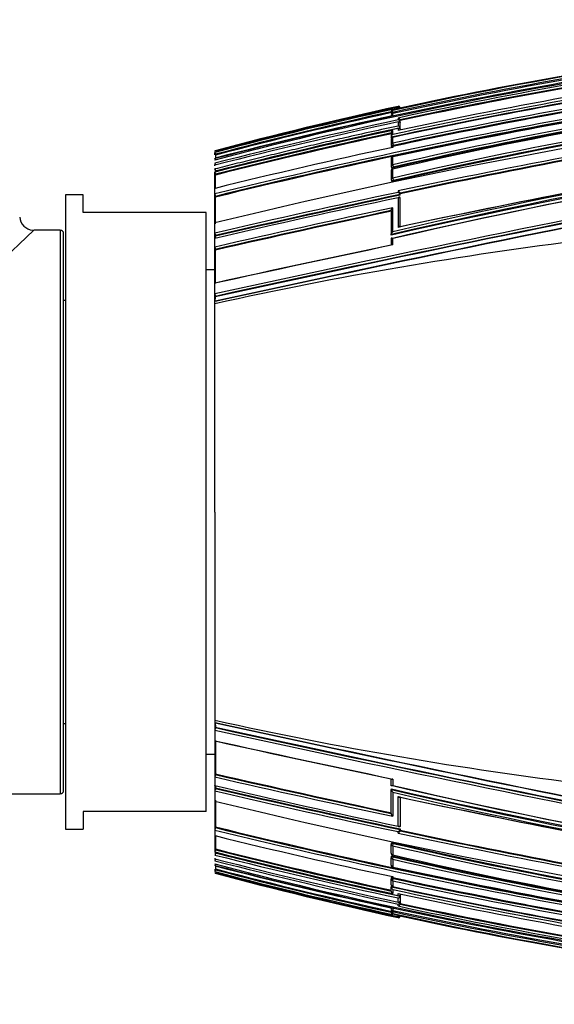
# Model space of a CAD drawing. Units: millimetres. Extents: x 0 to 1289, y 0 to 2564.
# Drawn here: x 1186 to 1217, y 1321 to 1377 of the extents above; entities that cross this region are included whole.
import ezdxf

# ---------------------------------------------------------------- set-up
doc = ezdxf.new("R2010")
doc.units = ezdxf.units.MM
doc.layers.add('DV3_Défaut', color=7, linetype='Continuous')
doc.layers.add('Défaut', color=7, linetype='Continuous')

# ---------------------------------------------------------------- blocks, each defined once
blk = doc.blocks.new('SE2')
at = {"layer": 'DV3_Défaut', "color": 7, "linetype": 'Continuous'}
for p, q in [((1207.721, 1371.783), (1207.416, 1371.716)), ((1207.416, 1371.716), (1207.416, 1371.727)), ((1207.721, 1371.905), (1207.721, 1371.876)), ((1207.721, 1371.849), (1207.721, 1371.783)), ((1207.818, 1371.804), (1207.721, 1371.783)), ((1207.721, 1371.783), (1207.721, 1371.783)), ((1207.844, 1371.809), (1207.84, 1371.83)), ((1207.84, 1371.83), (1207.84, 1371.83)), ((1207.84, 1371.809), (1207.84, 1371.83)), ((1207.338, 1371.618), (1207.338, 1371.614)), ((1207.338, 1371.611), (1207.338, 1371.607)), ((1207.339, 1371.393), (1207.339, 1371.354)), ((1207.34, 1371.55), (1207.34, 1371.451)), ((1207.416, 1371.563), (1207.416, 1371.668)), ((1207.416, 1371.668), (1207.416, 1371.668)), ((1207.416, 1371.563), (1207.431, 1371.496)), ((1207.416, 1371.37), (1207.416, 1371.492)), ((1207.721, 1371.243), (1207.721, 1371.134)), ((1207.72, 1371.018), (1207.72, 1370.788)), ((1207.72, 1370.649), (1207.72, 1370.536)), ((1207.838, 1370.683), (1207.839, 1370.974)), ((1207.848, 1370.637), (1207.838, 1370.683)), ((1207.838, 1370.683), (1207.838, 1370.683)), ((1207.848, 1370.566), (1207.838, 1370.612)), ((1207.838, 1370.612), (1207.838, 1370.612)), ((1207.838, 1370.561), (1207.838, 1370.612)), ((1207.839, 1371.144), (1207.839, 1371.143)), ((1207.839, 1371.033), (1207.839, 1371.144)), ((1207.849, 1371.096), (1207.839, 1371.143)), ((1207.849, 1370.986), (1207.839, 1371.033)), ((1207.839, 1371.033), (1207.839, 1371.033)), ((1207.849, 1370.928), (1207.839, 1370.974)), ((1207.839, 1370.974), (1207.839, 1370.974)), ((1207.848, 1370.637), (1207.849, 1370.928)), ((1207.849, 1370.986), (1207.849, 1371.096)), ((1207.338, 1370.394), (1207.338, 1370.156)), ((1207.348, 1370.111), (1207.338, 1370.156)), ((1207.338, 1370.156), (1207.338, 1370.156)), ((1207.415, 1370.151), (1207.417, 1370.143)), ((1207.417, 1370.306), (1207.417, 1370.542)), ((1207.417, 1369.816), (1207.417, 1370.143)), ((1207.338, 1370.036), (1207.338, 1369.71)), ((1207.338, 1369.706), (1207.347, 1369.662)), ((1207.417, 1369.816), (1207.445, 1369.685)), ((1207.417, 1369.577), (1207.417, 1369.628)), ((1207.454, 1369.642), (1207.445, 1369.685)), ((1197.318, 1369.356), (1197.318, 1369.375)), ((1197.318, 1369.278), (1197.318, 1369.288)), ((1197.318, 1369.154), (1197.318, 1369.278)), ((1197.318, 1368.941), (1197.318, 1368.962)), ((1197.357, 1369.134), (1197.344, 1369.182)), ((1207.337, 1368.93), (1207.336, 1368.488)), ((1207.414, 1369.044), (1207.417, 1369.031)), ((1207.417, 1368.585), (1207.417, 1369.031)), ((1197.318, 1368.854), (1197.318, 1368.876)), ((1197.318, 1368.569), (1197.318, 1368.596)), ((1197.318, 1368.531), (1197.318, 1368.569)), ((1207.337, 1368.481), (1207.346, 1368.44)), ((1207.417, 1368.585), (1207.446, 1368.45)), ((1207.455, 1368.409), (1207.446, 1368.45)), ((1197.318, 1368.318), (1197.318, 1368.35)), ((1197.318, 1368.144), (1197.318, 1368.178)), ((1197.318, 1367.295), (1197.318, 1368.144)), ((1197.353, 1368.007), (1197.342, 1368.052)), ((1207.336, 1368.247), (1207.335, 1367.734)), ((1207.414, 1368.359), (1207.417, 1368.343)), ((1207.417, 1367.827), (1207.417, 1368.343)), ((1207.417, 1367.827), (1207.446, 1367.69)), ((1197.318, 1367.25), (1197.318, 1367.295)), ((1197.318, 1366.93), (1197.318, 1367.25)), ((1207.336, 1367.727), (1207.345, 1367.687)), ((1207.455, 1367.651), (1207.446, 1367.69)), ((1188.818, 1366.876), (1188.818, 1330.876)), ((1189.818, 1366.876), (1188.818, 1366.876)), ((1189.818, 1365.876), (1189.818, 1366.876)), ((1197.318, 1366.882), (1197.318, 1366.93)), ((1197.318, 1365.351), (1197.318, 1366.882)), ((1197.35, 1366.753), (1197.339, 1366.796)), ((1207.72, 1367.104), (1207.72, 1367.02)), ((1207.832, 1365.066), (1207.834, 1366.728)), ((1207.842, 1366.947), (1207.834, 1366.985)), ((1207.834, 1366.985), (1207.834, 1366.985)), ((1207.834, 1366.9), (1207.834, 1366.985)), ((1207.842, 1366.863), (1207.834, 1366.9)), ((1207.834, 1366.9), (1207.834, 1366.9)), ((1207.842, 1366.691), (1207.834, 1366.728)), ((1207.834, 1366.728), (1207.834, 1366.728)), ((1207.84, 1365.062), (1207.842, 1366.691)), ((1207.842, 1366.863), (1207.842, 1366.947)), ((1196.818, 1365.876), (1189.818, 1365.876)), ((1196.818, 1331.876), (1196.818, 1365.876)), ((1207.334, 1365.983), (1207.332, 1364.625)), ((1197.318, 1365.29), (1197.318, 1365.351)), ((1197.318, 1364.709), (1197.318, 1365.29)), ((1187.018, 1364.876), (1170.218, 1348.876)), ((1188.518, 1364.876), (1187.018, 1364.876)), ((1188.518, 1364.876), (1188.518, 1332.876)), ((1188.718, 1333.076), (1188.718, 1364.676)), ((1197.318, 1364.644), (1197.318, 1364.709)), ((1197.318, 1364.476), (1197.318, 1364.644)), ((1197.318, 1364.41), (1197.318, 1364.476)), ((1197.345, 1364.531), (1197.336, 1364.568)), ((1197.345, 1364.416), (1197.345, 1364.531)), ((1207.339, 1364.592), (1207.332, 1364.625)), ((1207.332, 1364.625), (1207.332, 1364.625)), ((1197.318, 1363.92), (1197.318, 1364.41)), ((1197.318, 1363.851), (1197.318, 1363.92)), ((1207.332, 1364.393), (1207.332, 1364.031)), ((1207.418, 1364.035), (1207.418, 1364.399)), ((1197.318, 1361.938), (1197.318, 1363.851)), ((1197.343, 1363.743), (1197.335, 1363.779)), ((1197.318, 1362.626), (1196.818, 1362.626)), ((1197.318, 1361.859), (1197.318, 1361.938)), ((1197.318, 1361.257), (1197.318, 1361.859)), ((1197.318, 1361.176), (1197.318, 1361.257)), ((1197.318, 1360.905), (1197.318, 1361.176)), ((1197.338, 1361.087), (1197.331, 1361.116)), ((1188.818, 1360.876), (1188.718, 1360.876)), ((1197.318, 1360.822), (1197.318, 1360.905)), ((1197.318, 1360.695), (1197.318, 1360.822)), ((1197.318, 1348.876), (1197.318, 1360.695)), ((1197.337, 1360.826), (1197.338, 1361.087)), ((1197.318, 1348.876), (1197.318, 1337.057)), ((1188.718, 1336.876), (1188.818, 1336.876)), ((1197.318, 1337.057), (1197.318, 1336.93)), ((1197.318, 1336.93), (1197.318, 1336.847)), ((1197.318, 1336.847), (1197.318, 1336.576)), ((1197.318, 1336.576), (1197.318, 1336.495)), ((1197.338, 1336.665), (1197.331, 1336.636)), ((1197.337, 1336.926), (1197.338, 1336.665)), ((1197.318, 1336.495), (1197.318, 1335.893)), ((1197.318, 1335.893), (1197.318, 1335.814)), ((1197.318, 1335.814), (1197.318, 1333.901)), ((1196.818, 1335.126), (1197.318, 1335.126)), ((1197.318, 1333.901), (1197.318, 1333.832)), ((1197.318, 1333.832), (1197.318, 1333.342)), ((1197.343, 1334.009), (1197.335, 1333.973)), ((1207.332, 1333.36), (1207.332, 1333.721)), ((1207.418, 1333.717), (1207.418, 1333.353)), ((1197.318, 1333.342), (1197.318, 1333.276)), ((1197.318, 1333.276), (1197.318, 1333.108)), ((1197.345, 1333.221), (1197.336, 1333.184)), ((1197.345, 1333.336), (1197.345, 1333.221)), ((1207.339, 1333.16), (1207.332, 1333.128)), ((1170.218, 1332.876), (1188.518, 1332.876)), ((1197.318, 1333.108), (1197.318, 1333.043)), ((1197.318, 1333.043), (1197.318, 1332.462)), ((1207.332, 1333.128), (1207.332, 1333.127)), ((1207.334, 1331.769), (1207.332, 1333.127)), ((1207.832, 1332.686), (1207.834, 1331.024)), ((1207.84, 1332.685), (1207.842, 1331.061)), ((1197.318, 1332.462), (1197.318, 1332.402)), ((1197.318, 1332.402), (1197.318, 1330.87)), ((1189.818, 1331.876), (1189.818, 1330.876)), ((1196.818, 1331.876), (1189.818, 1331.876)), ((1197.35, 1330.999), (1197.339, 1330.956)), ((1207.842, 1331.061), (1207.834, 1331.024)), ((1207.834, 1331.024), (1207.834, 1331.024)), ((1188.818, 1330.876), (1189.818, 1330.876)), ((1197.318, 1330.87), (1197.318, 1330.822)), ((1197.318, 1330.822), (1197.318, 1330.502)), ((1197.318, 1330.502), (1197.318, 1330.457)), ((1197.318, 1330.457), (1197.318, 1329.608)), ((1207.72, 1330.648), (1207.72, 1330.732)), ((1207.842, 1330.889), (1207.834, 1330.852)), ((1207.834, 1330.852), (1207.834, 1330.852)), ((1207.834, 1330.852), (1207.834, 1330.767)), ((1207.842, 1330.805), (1207.834, 1330.768)), ((1207.834, 1330.767), (1207.834, 1330.768)), ((1207.842, 1330.889), (1207.842, 1330.805)), ((1207.336, 1329.505), (1207.335, 1330.004)), ((1207.345, 1330.065), (1207.336, 1330.025)), ((1207.417, 1329.925), (1207.446, 1330.062)), ((1207.417, 1329.925), (1207.417, 1329.409)), ((1207.455, 1330.101), (1207.446, 1330.062)), ((1197.318, 1329.608), (1197.318, 1329.574)), ((1197.353, 1329.746), (1197.342, 1329.7)), ((1207.337, 1328.822), (1207.336, 1329.251)), ((1207.346, 1329.312), (1207.337, 1329.271)), ((1207.414, 1329.393), (1207.417, 1329.409)), ((1207.417, 1329.167), (1207.446, 1329.302)), ((1207.455, 1329.343), (1207.446, 1329.302)), ((1197.318, 1329.221), (1197.318, 1329.183)), ((1197.318, 1329.183), (1197.318, 1329.156)), ((1197.318, 1328.898), (1197.318, 1328.876)), ((1197.318, 1328.811), (1197.318, 1328.79)), ((1207.414, 1328.708), (1207.417, 1328.721)), ((1207.417, 1329.167), (1207.417, 1328.721)), ((1197.318, 1328.599), (1197.318, 1328.474)), ((1197.318, 1328.474), (1197.318, 1328.464)), ((1197.318, 1328.377), (1197.318, 1328.376)), ((1197.357, 1328.618), (1197.344, 1328.57)), ((1207.417, 1328.175), (1207.417, 1328.124)), ((1207.347, 1328.09), (1207.338, 1328.046)), ((1207.338, 1327.717), (1207.338, 1328.028)), ((1207.348, 1327.641), (1207.338, 1327.596)), ((1207.338, 1327.596), (1207.338, 1327.596)), ((1207.338, 1327.359), (1207.338, 1327.596)), ((1207.415, 1327.601), (1207.417, 1327.609)), ((1207.417, 1327.936), (1207.445, 1328.067)), ((1207.417, 1327.936), (1207.417, 1327.609)), ((1207.454, 1328.111), (1207.445, 1328.067)), ((1207.417, 1327.446), (1207.417, 1327.21)), ((1207.72, 1327.103), (1207.72, 1327.216)), ((1207.838, 1327.191), (1207.838, 1327.14)), ((1207.848, 1327.186), (1207.838, 1327.14)), ((1207.838, 1327.14), (1207.838, 1327.14)), ((1207.848, 1327.115), (1207.838, 1327.069)), ((1207.838, 1327.069), (1207.838, 1327.069)), ((1207.838, 1327.069), (1207.839, 1326.778)), ((1207.848, 1327.115), (1207.849, 1326.825)), ((1207.72, 1326.734), (1207.72, 1326.964)), ((1207.721, 1326.509), (1207.721, 1326.618)), ((1207.849, 1326.825), (1207.839, 1326.778)), ((1207.839, 1326.778), (1207.839, 1326.778)), ((1207.849, 1326.766), (1207.839, 1326.719)), ((1207.839, 1326.719), (1207.839, 1326.719)), ((1207.839, 1326.719), (1207.839, 1326.608)), ((1207.849, 1326.656), (1207.839, 1326.609)), ((1207.839, 1326.608), (1207.839, 1326.609)), ((1207.849, 1326.766), (1207.849, 1326.656)), ((1207.338, 1326.144), (1207.338, 1326.133)), ((1207.339, 1326.359), (1207.339, 1326.399)), ((1207.34, 1326.202), (1207.34, 1326.293)), ((1207.416, 1326.382), (1207.416, 1326.26)), ((1207.416, 1326.189), (1207.431, 1326.256)), ((1207.416, 1326.189), (1207.416, 1326.084)), ((1207.416, 1326.084), (1207.416, 1326.084)), ((1207.416, 1326.036), (1207.416, 1326.025)), ((1207.721, 1325.969), (1207.416, 1326.036)), ((1207.721, 1325.903), (1207.721, 1325.969)), ((1207.721, 1325.969), (1207.721, 1325.969)), ((1207.818, 1325.948), (1207.721, 1325.969)), ((1207.844, 1325.943), (1207.84, 1325.922)), ((1207.84, 1325.943), (1207.84, 1325.922)), ((1207.84, 1325.922), (1207.84, 1325.922)), ((1207.721, 1325.847), (1207.721, 1325.876))]:
    blk.add_line(p, q, dxfattribs=at)
for centre, radius, start, end in [((1254.391, 1160.303), 216.521, 88.73491, 102.52997), ((1256.658, 1145.29), 231.304, 91.84308, 104.86496), ((1260.1, 1140.964), 233.638, 90.22819, 103.0316), ((1260.607, 1139.077), 235.355, 90.3499, 103.06153), ((1261.956, 1133.88), 240.221, 90.66483, 103.12269), ((1263.779, 1111.346), 265.023, 97.71093, 102.2788), ((1260.158, 1140.699), 233.772, 90.24261, 103.03137), ((1263.881, 1110.811), 265.437, 97.69683, 102.29934), ((1258.364, 1138.032), 239.024, 99.79035, 102.30703), ((1258.97, 1135.019), 242.027, 99.81313, 102.29863), ((1264.64, 1107.007), 269.286, 97.77308, 102.26895), ((1262.01, 1133.65), 240.316, 90.67745, 103.12336), ((1262.324, 1130.884), 243.042, 92.44836, 103.04771), ((1260.53, 1137.36), 237.067, 94.48174, 102.93732), ((1256.783, 1145.874), 231.175, 99.70358, 102.22834), ((1261.66, 1121.374), 255.791, 99.8913, 104.5685), ((1261.373, 1123.036), 253.939, 99.87592, 102.19738), ((1261.456, 1122.633), 254.229, 99.87966, 102.17504), ((1261.433, 1122.747), 254.064, 99.87901, 102.17545), ((1279.211, 1029.75), 345.389, 96.73266, 103.7156), ((1266.288, 1098.413), 278.354, 100.00723, 102.14608), ((1254.738, 1155.908), 221.054, 102.28028, 105.05531), ((1256.061, 1149.604), 227.468, 102.26971, 104.96591), ((1256.857, 1145.798), 231.329, 102.26342, 104.91428), ((1258.125, 1139.728), 237.477, 102.3293, 104.83589), ((1207.452, 1371.619), 0.114, 108.2736, 180.1522), ((1207.453, 1371.607), 0.115, 108.5447, 190.4534), ((1271.045, 1074.607), 301.988, 100.17068, 102.16329), ((1271.182, 1073.922), 302.553, 100.17338, 102.16139), ((1207.744, 1371.81), 0.0977, 12.1113, 103.8806), ((1207.736, 1371.771), 0.107, 12.5427, 98.0417), ((1207.749, 1371.761), 0.0924, 29.3253, 107.9748), ((1263.324, 1114.554), 262.831, 102.28131, 104.54447), ((1280.057, 1029.292), 347.628, 100.33027, 103.76905), ((1280.081, 1029.119), 347.666, 100.31401, 103.76806), ((1258.305, 1138.861), 238.252, 102.35185, 104.82509), ((1258.282, 1138.965), 238.096, 102.35172, 104.82607), ((1278.603, 1059.377), 313.458, 95.3595, 103.14231), ((1207.437, 1371.571), 0.1, 102.3131, 179.9424), ((1207.416, 1371.413), 0.0788, 89.5107, 194.9864), ((1207.437, 1371.466), 0.1, 179.9435, 192.3297), ((1282.426, 1035.628), 337.425, 95.62915, 102.8576), ((1272.327, 1068.212), 308.326, 100.20141, 102.15311), ((1278.64, 1059.287), 313.693, 95.38172, 103.1232), ((1282.52, 1039.76), 333.213, 95.73575, 103.02575), ((1207.711, 1371.111), 0.132, 14.3721, 85.64), ((1271.121, 1074.23), 302.194, 100.17218, 101.14959), ((1266.645, 1098.244), 279.179, 102.18469, 104.3783), ((1267.853, 1092.341), 285.091, 102.17646, 104.3243), ((1271.622, 1073.832), 303.617, 102.14983, 104.16581), ((1270.461, 1079.531), 297.81, 102.13848, 104.21262), ((1280.364, 1027.82), 348.951, 100.32154, 103.76243), ((1277.081, 1044.574), 331.852, 100.30444, 102.11795), ((1207.699, 1370.645), 0.144, 15.2473, 81.6333), ((1207.708, 1370.999), 0.135, 14.5978, 84.5581), ((1266.865, 1097.178), 280.144, 102.16341, 102.17188), ((1272.275, 1070.736), 306.741, 102.20698, 104.14428), ((1272.45, 1069.872), 307.494, 102.22484, 104.13805), ((1272.346, 1070.351), 306.957, 102.22488, 104.14114), ((1207.436, 1370.053), 0.1, 102.1647, 179.9494), ((1207.488, 1370.409), 0.151, 118.4384, 185.9469), ((1207.493, 1370.171), 0.156, 119.4454, 185.3588), ((1271.121, 1074.23), 302.194, 101.70667, 102.16224), ((1282.096, 1022.444), 355.075, 102.141, 103.81325), ((1207.436, 1369.727), 0.1, 179.949, 192.1887), ((1271.912, 1070.267), 306.184, 102.15446, 102.17523), ((1281.773, 1042.995), 329.905, 98.15171, 103.02826), ((1198.699, 1369.564), 1.408, 191.3021, 195.7456), ((1198.208, 1369.069), 0.898, 188.1961, 193.5809), ((1352.22, 1368.354), 154.866, 179.71148, 179.76911), ((1207.435, 1368.946), 0.1, 102.0934, 179.9498), ((1299.413, 934.864), 441.859, 100.6284, 101.97693), ((1299.479, 934.573), 442.016, 100.64437, 101.96606), ((1299.14, 936.237), 440.28, 100.641, 101.96779), ((1198.133, 1368.779), 0.821, 187.0191, 195.5861), ((1207.435, 1368.502), 0.1, 179.9496, 192.1223), ((1198.089, 1368.431), 0.774, 185.9749, 195.3409), ((1198.076, 1368.252), 0.761, 185.5496, 195.2028), ((1207.434, 1368.261), 0.1, 102.0552, 179.9501), ((1431.356, 297.001), 1089.686, 100.743788, 102.402323), ((1429.248, 307.116), 1079.213, 100.729393, 102.409309), ((1423.377, 335.55), 1050.152, 100.703514, 102.429868), ((1207.434, 1367.748), 0.1, 179.9497, 192.0874), ((1473.365, 97.019), 1293.599, 100.923981, 102.321311), ((1318.755, 842.727), 535.922, 101.9575, 103.09664), ((1198.048, 1366.975), 0.731, 183.5438, 194.2039), ((1324.074, 816.949), 561.943, 101.94991, 103.03615), ((1460.914, 156.359), 1232.991, 100.873082, 102.343688), ((1318.909, 841.984), 536.54, 101.94784, 103.09626), ((1318.634, 843.335), 535.122, 101.94896, 103.10034), ((1348.388, 698.441), 681.276, 101.040858, 101.916045), ((1207.641, 1366.914), 0.206, 20.0538, 67.4524), ((1207.64, 1366.829), 0.207, 20.146, 67.2916), ((1322.491, 824.611), 554.109, 101.94195, 101.95344), ((1345.577, 711.957), 667.477, 101.033682, 101.909502), ((1338.147, 748.923), 630.915, 101.958665, 102.897803), ((1187.018, 1365.676), 0.8, 183.8213, 266.4996), ((1337.735, 750.777), 628.875, 101.967507, 102.900355), ((1337.172, 753.47), 626.087, 101.968207, 102.905154), ((1188.518, 1364.676), 0.2, 0, 90), ((1198.065, 1364.731), 0.747, 181.7008, 192.5941), ((1244.792, 1147.344), 218.569, 96.92929, 102.54466), ((1432.557, 294.491), 1092.983, 101.887235, 102.428798), ((1198.076, 1363.937), 0.758, 181.2666, 192.0533), ((1426.218, 324.817), 1062.015, 101.894183, 102.446045), ((1198.127, 1361.261), 0.809, 180.2275, 190.2777), ((1473.365, 2600.733), 1293.599, 257.678689, 259.076019), ((1198.127, 1336.491), 0.809, 169.7223, 179.7725), ((1460.914, 2541.394), 1232.991, 257.656312, 259.126918), ((1429.248, 2390.636), 1079.213, 257.590691, 259.270607), ((1423.377, 2362.202), 1050.152, 257.570132, 259.296486), ((1431.356, 2400.751), 1089.686, 257.597677, 259.256212), ((1432.557, 2403.261), 1092.983, 257.571202, 258.112765), ((1426.218, 2372.935), 1062.015, 257.553955, 258.105817), ((1198.076, 1333.815), 0.758, 167.9467, 178.7334), ((1338.147, 1948.829), 630.915, 257.102197, 258.041335), ((1337.735, 1946.975), 628.875, 257.099645, 258.032493), ((1337.172, 1944.282), 626.087, 257.094846, 258.031793), ((1324.074, 1880.803), 561.943, 256.96385, 258.05009), ((1198.065, 1333.021), 0.747, 167.4059, 178.2992), ((1318.909, 1855.768), 536.54, 256.90374, 258.05216), ((1318.634, 1854.417), 535.122, 256.89966, 258.05104), ((1282.426, 1662.124), 337.425, 257.1424, 264.37085), ((1281.773, 1654.757), 329.905, 256.97174, 261.84829), ((1282.52, 1657.992), 333.213, 256.97425, 264.26425), ((1188.518, 1333.076), 0.2, 270, 0), ((1318.755, 1855.025), 535.922, 256.90336, 258.0425), ((1278.603, 1638.375), 313.458, 256.85769, 264.6405), ((1278.64, 1638.465), 313.693, 256.8768, 264.61828), ((1348.388, 1999.311), 681.276, 258.083955, 258.959142), ((1345.577, 1985.795), 667.477, 258.090498, 258.966318), ((1279.211, 1668.002), 345.389, 256.2844, 263.26734), ((1198.048, 1330.777), 0.731, 165.7961, 176.4562), ((1280.081, 1668.633), 347.666, 256.23194, 259.68599), ((1280.364, 1669.932), 348.951, 256.23757, 259.67846), ((1322.491, 1873.141), 554.109, 258.04656, 258.05805), ((1280.057, 1668.46), 347.628, 256.23095, 259.66973), ((1282.096, 1675.308), 355.075, 256.18675, 257.859), ((1207.64, 1330.923), 0.207, 292.7084, 339.854), ((1207.641, 1330.838), 0.206, 292.5476, 339.9462), ((1299.413, 1762.888), 441.859, 258.02307, 259.3716), ((1299.479, 1763.179), 442.016, 258.03394, 259.35563), ((1299.14, 1761.515), 440.28, 258.03221, 259.359), ((1207.434, 1330.004), 0.1, 167.9126, 180.0503), ((1261.956, 1563.873), 240.221, 256.87731, 269.33517), ((1262.01, 1564.102), 240.316, 256.87664, 269.32255), ((1262.324, 1566.868), 243.042, 256.95229, 267.55164), ((1198.076, 1329.501), 0.761, 164.7972, 174.4504), ((1272.275, 1627.016), 306.741, 255.85572, 257.79302), ((1271.622, 1623.92), 303.617, 255.83419, 257.85017), ((1198.089, 1329.322), 0.774, 164.6591, 174.0251), ((1270.307, 1617.443), 297.144, 255.78067, 257.84084), ((1272.45, 1627.881), 307.494, 255.86195, 257.77516), ((1270.461, 1618.221), 297.81, 255.78738, 257.86152), ((1272.346, 1627.401), 306.957, 255.85886, 257.77512), ((1207.434, 1329.491), 0.1, 180.0499, 257.9448), ((1207.435, 1329.25), 0.1, 167.8777, 180.0504), ((1260.607, 1558.675), 235.355, 256.93847, 269.6501), ((1260.158, 1557.053), 233.772, 256.96863, 269.75739), ((1260.53, 1560.392), 237.067, 257.06268, 265.51826), ((1198.133, 1328.974), 0.821, 164.4139, 172.9809), ((1267.853, 1605.411), 285.091, 255.6757, 257.82354), ((1266.645, 1599.508), 279.179, 255.6217, 257.81531), ((1256.658, 1552.462), 231.304, 255.13504, 268.15692), ((1198.208, 1328.683), 0.898, 166.4191, 171.8039), ((1261.66, 1576.378), 255.791, 255.4315, 260.1087), ((1263.324, 1583.198), 262.831, 255.45553, 257.71869), ((1352.22, 1329.398), 154.866, 180.23089, 180.28852), ((1207.435, 1328.806), 0.1, 180.0502, 257.9066), ((1260.1, 1556.788), 233.638, 256.9684, 269.77181), ((1277.081, 1653.179), 331.852, 257.88205, 259.69556), ((1198.699, 1328.188), 1.408, 164.2544, 168.6979), ((1258.125, 1558.024), 237.477, 255.16411, 257.6707), ((1256.857, 1551.954), 231.329, 255.08572, 257.73658), ((1256.061, 1548.148), 227.468, 255.03409, 257.73029), ((1254.738, 1541.844), 221.054, 254.94469, 257.71972), ((1258.305, 1558.891), 238.252, 255.17491, 257.64815), ((1258.282, 1558.787), 238.096, 255.17393, 257.64828), ((1271.912, 1627.485), 306.184, 257.82477, 257.84554), ((1272.327, 1629.54), 308.326, 257.84689, 259.79859), ((1207.436, 1328.025), 0.1, 167.8113, 180.051), ((1207.436, 1327.699), 0.1, 180.0506, 257.8353), ((1207.493, 1327.582), 0.156, 174.6412, 240.5546), ((1263.881, 1586.941), 265.437, 257.70066, 262.30317), ((1271.045, 1623.145), 301.988, 257.83671, 259.82932), ((1264.64, 1590.745), 269.286, 257.73105, 262.22692), ((1271.182, 1623.83), 302.553, 257.83861, 259.82662), ((1271.121, 1623.522), 302.194, 257.83776, 258.29333), ((1207.488, 1327.343), 0.151, 174.0531, 241.5616), ((1263.779, 1586.407), 265.023, 257.7212, 262.28907), ((1266.288, 1599.339), 278.354, 257.85392, 259.99277), ((1207.699, 1327.107), 0.144, 278.3667, 344.7527), ((1271.121, 1623.522), 302.194, 258.85041, 259.82782), ((1207.708, 1326.753), 0.135, 275.4419, 345.4022), ((1207.711, 1326.641), 0.132, 274.36, 345.6279), ((1261.373, 1574.716), 253.939, 257.80262, 260.12408), ((1266.865, 1600.575), 280.144, 257.82812, 257.83659), ((1261.456, 1575.12), 254.229, 257.82496, 260.12034), ((1261.433, 1575.005), 254.064, 257.82455, 260.12099), ((1207.416, 1326.339), 0.0788, 165.0136, 270.4893), ((1207.437, 1326.286), 0.1, 167.6703, 180.0565), ((1207.437, 1326.181), 0.1, 180.0576, 257.6869), ((1207.453, 1326.145), 0.115, 169.5466, 251.4553), ((1207.452, 1326.133), 0.114, 180.1449, 251.7264), ((1258.97, 1562.733), 242.027, 257.70137, 260.18687), ((1258.364, 1559.721), 239.024, 257.69297, 260.20965), ((1254.391, 1537.449), 216.521, 257.47003, 271.26509), ((1207.736, 1325.981), 0.107, 261.9583, 347.4573), ((1207.749, 1325.991), 0.0924, 252.0252, 330.6747), ((1207.744, 1325.942), 0.0977, 256.1194, 347.8887), ((1256.783, 1551.878), 231.175, 257.77166, 260.29642)]:
    blk.add_arc(centre, radius, start, end, dxfattribs=at)
for centre, major_axis, ratio, start_param, end_param in [((1207.437, 1371.571), (0.1, -0.0001), 0.991386, 1.784896, 3.141593), ((1207.437, 1371.571), (0.1, -0.0001), 0.991386, 3.141593, 3.356114), ((1207.437, 1371.466), (0.1, -0.0001), 0.986266, 1.783515, 3.141593), ((1207.437, 1371.466), (0.0977, 0.0214), 0.166177, 3.106157, 3.141261), ((1207.436, 1370.053), (0.1, -0.0001), 0.917253, 1.766784, 3.141594), ((1207.436, 1370.053), (0.1, -0.0001), 0.917253, 3.141594, 3.337921), ((1207.436, 1369.727), (0.1, -0.0001), 0.901411, 1.763124, 3.141593), ((1207.436, 1369.727), (0.0977, 0.0211), 0.429345, 3.141591, 4.712059), ((1207.435, 1368.946), (0.1, -0.0001), 0.863376, 1.754433, 3.141593), ((1207.435, 1368.946), (0.1, -0.0001), 0.863376, 3.141593, 3.325537), ((1207.435, 1368.502), (0.1, -0.0001), 0.8419, 1.749588, 3.141593), ((1207.435, 1368.502), (0.0978, 0.021), 0.535118, 3.141593, 4.711878), ((1207.434, 1368.261), (0.1, -0.0001), 0.830261, 1.746967, 3.141593), ((1207.434, 1368.261), (0.1, -0.0001), 0.830261, 3.141593, 3.318052), ((1207.434, 1367.748), (0.1, -0.0001), 0.805489, 1.741438, 3.141593), ((1207.434, 1367.748), (0.0978, 0.0209), 0.587922, 3.141593, 4.711776), ((1231.999, 1490.73), (181.552, -38.911), 0.848447, 4.703202, 4.818628), ((1207.434, 1330.004), (0.1, 0.0001), 0.805489, 3.141593, 4.541747), ((1207.434, 1330.004), (0.0978, -0.0209), 0.587922, 1.571409, 3.141593), ((1207.434, 1329.491), (0.1, 0.0001), 0.830261, 2.965134, 3.141593), ((1207.434, 1329.491), (0.1, 0.0001), 0.830261, 3.141593, 4.536218), ((1207.435, 1329.25), (0.1, 0.0001), 0.8419, 3.141593, 4.533597), ((1207.435, 1329.25), (0.0978, -0.021), 0.535118, 1.571308, 3.141593), ((1207.435, 1328.806), (0.1, 0.0001), 0.863376, 2.957649, 3.141593), ((1207.435, 1328.806), (0.1, 0.0001), 0.863376, 3.141593, 4.528752), ((1207.436, 1328.025), (0.1, 0.0001), 0.901411, 3.141593, 4.520061), ((1207.436, 1327.699), (0.1, 0.0001), 0.917253, 2.945264, 3.141594), ((1207.436, 1327.699), (0.1, 0.0001), 0.917253, 3.141594, 4.516402), ((1207.436, 1328.025), (0.0977, -0.0211), 0.429345, 1.571127, 3.141593), ((1207.437, 1326.286), (0.1, 0.0001), 0.986266, 3.141593, 4.49967), ((1207.437, 1326.181), (0.1, 0.0001), 0.991386, 2.927071, 3.141593), ((1207.437, 1326.181), (0.1, 0.0001), 0.991386, 3.141593, 4.498289), ((1207.437, 1326.286), (0.0977, -0.0214), 0.166177, 3.141924, 3.177029)]:
    blk.add_ellipse(centre, major_axis=major_axis, ratio=ratio, start_param=start_param, end_param=end_param, dxfattribs=at)
for points in [[(1207.818, 1371.804), (1211.137, 1372.523), (1214.471, 1373.17), (1217.818, 1373.742)], [(1197.351, 1367.263), (1197.352, 1367.539), (1197.352, 1367.787), (1197.353, 1368.007)], [(1197.346, 1365.232), (1197.348, 1365.793), (1197.349, 1366.302), (1197.35, 1366.753)], [(1197.339, 1361.843), (1197.341, 1362.514), (1197.342, 1363.149), (1197.343, 1363.743)], [(1197.339, 1335.909), (1197.341, 1335.239), (1197.342, 1334.603), (1197.343, 1334.009)], [(1197.346, 1332.52), (1197.348, 1331.959), (1197.349, 1331.45), (1197.35, 1330.999)], [(1197.351, 1330.489), (1197.352, 1330.213), (1197.352, 1329.965), (1197.353, 1329.746)], [(1207.818, 1325.948), (1211.137, 1325.229), (1214.471, 1324.582), (1217.818, 1324.011)]]:
    blk.add_open_spline(points, degree=3, dxfattribs=at)
for points, knots in [([(1207.72, 1370.788), (1206.713, 1370.571), (1205.707, 1370.349), (1204.702, 1370.121), (1204.304, 1370.031), (1203.906, 1369.94), (1203.508, 1369.848), (1203.111, 1369.756), (1202.713, 1369.664), (1202.315, 1369.57), (1202.216, 1369.547), (1202.117, 1369.523), (1202.017, 1369.5), (1201.62, 1369.406), (1201.223, 1369.311), (1200.826, 1369.216), (1200.429, 1369.12), (1200.032, 1369.024), (1199.636, 1368.927), (1199.239, 1368.83), (1198.843, 1368.732), (1198.446, 1368.633), (1198.07, 1368.539), (1197.694, 1368.445), (1197.319, 1368.35), (1197.318, 1368.35), (1197.318, 1368.35), (1197.318, 1368.35)], [0, 0, 0, 0, 0.289272, 0.289272, 0.289272, 0.403916, 0.403916, 0.403916, 0.518562, 0.518562, 0.518562, 0.547223, 0.547223, 0.547223, 0.661866, 0.661866, 0.661866, 0.77651, 0.77651, 0.77651, 0.891154, 0.891154, 0.891154, 0.999994, 0.999994, 0.999994, 1, 1, 1, 1]), ([(1207.72, 1371.018), (1207.721, 1371.018), (1207.721, 1371.018), (1207.722, 1371.019), (1207.733, 1371.024), (1207.744, 1371.028), (1207.756, 1371.03), (1207.768, 1371.031), (1207.781, 1371.031), (1207.793, 1371.027), (1207.801, 1371.024), (1207.81, 1371.02), (1207.817, 1371.013), (1207.822, 1371.009), (1207.826, 1371.003), (1207.83, 1370.997), (1207.834, 1370.99), (1207.837, 1370.983), (1207.839, 1370.974)], [0, 0, 0, 0, 0.010326, 0.010326, 0.010326, 0.263199, 0.263199, 0.263199, 0.539112, 0.539112, 0.539112, 0.731952, 0.731952, 0.731952, 0.865369, 0.865369, 0.865369, 1, 1, 1, 1]), ([(1207.72, 1370.649), (1207.721, 1370.649), (1207.721, 1370.649), (1207.722, 1370.649), (1207.733, 1370.656), (1207.744, 1370.66), (1207.756, 1370.662), (1207.768, 1370.665), (1207.781, 1370.665), (1207.793, 1370.662), (1207.801, 1370.659), (1207.81, 1370.656), (1207.817, 1370.65), (1207.822, 1370.645), (1207.826, 1370.64), (1207.83, 1370.634), (1207.834, 1370.628), (1207.837, 1370.62), (1207.838, 1370.612)], [0, 0, 0, 0, 0.010291, 0.010291, 0.010291, 0.265256, 0.265256, 0.265256, 0.541714, 0.541714, 0.541714, 0.733887, 0.733887, 0.733887, 0.866331, 0.866331, 0.866331, 1, 1, 1, 1]), ([(1207.336, 1369.581), (1207.336, 1369.583), (1207.336, 1369.585), (1207.336, 1369.587), (1207.337, 1369.594), (1207.339, 1369.6), (1207.341, 1369.606), (1207.345, 1369.613), (1207.35, 1369.618), (1207.357, 1369.622), (1207.365, 1369.628), (1207.375, 1369.631), (1207.386, 1369.631), (1207.395, 1369.632), (1207.405, 1369.631), (1207.415, 1369.628), (1207.416, 1369.628), (1207.416, 1369.628), (1207.417, 1369.628)], [0, 0, 0, 0, 0.0496685, 0.0496685, 0.0496685, 0.2132559, 0.2132559, 0.2132559, 0.4374868, 0.4374868, 0.4374868, 0.7362042, 0.7362042, 0.7362042, 0.9879014, 0.9879014, 0.9879014, 1, 1, 1, 1]), ([(1207.347, 1369.662), (1207.348, 1369.659), (1207.35, 1369.656), (1207.353, 1369.653), (1207.356, 1369.649), (1207.362, 1369.645), (1207.369, 1369.643), (1207.375, 1369.64), (1207.384, 1369.638), (1207.393, 1369.637), (1207.402, 1369.636), (1207.413, 1369.636), (1207.424, 1369.637), (1207.434, 1369.638), (1207.444, 1369.639), (1207.454, 1369.642)], [0, 0, 0, 0, 0.156557, 0.156557, 0.156557, 0.371332, 0.371332, 0.371332, 0.586105, 0.586105, 0.586105, 0.800878, 0.800878, 0.800878, 1, 1, 1, 1]), ([(1207.346, 1368.44), (1207.347, 1368.436), (1207.348, 1368.433), (1207.351, 1368.429), (1207.354, 1368.424), (1207.36, 1368.42), (1207.367, 1368.416), (1207.373, 1368.412), (1207.382, 1368.409), (1207.391, 1368.407), (1207.401, 1368.406), (1207.411, 1368.405), (1207.422, 1368.405), (1207.433, 1368.405), (1207.444, 1368.407), (1207.455, 1368.409)], [0, 0, 0, 0, 0.1423497, 0.1423497, 0.1423497, 0.3571182, 0.3571182, 0.3571182, 0.5718842, 0.5718842, 0.5718842, 0.7866505, 0.7866505, 0.7866505, 1, 1, 1, 1]), ([(1207.345, 1367.687), (1207.346, 1367.683), (1207.347, 1367.679), (1207.349, 1367.676), (1207.353, 1367.67), (1207.359, 1367.665), (1207.365, 1367.66), (1207.372, 1367.656), (1207.381, 1367.653), (1207.39, 1367.65), (1207.399, 1367.648), (1207.41, 1367.647), (1207.421, 1367.647), (1207.432, 1367.647), (1207.443, 1367.648), (1207.455, 1367.651)], [0, 0, 0, 0, 0.135336, 0.135336, 0.135336, 0.350103, 0.350103, 0.350103, 0.564867, 0.564867, 0.564867, 0.779631, 0.779631, 0.779631, 1, 1, 1, 1]), ([(1207.72, 1366.715), (1207.72, 1366.615), (1207.72, 1366.514), (1207.72, 1366.411), (1207.72, 1366.273), (1207.72, 1366.133), (1207.72, 1365.991), (1207.72, 1365.92), (1207.72, 1365.848), (1207.72, 1365.776), (1207.72, 1365.631), (1207.719, 1365.484), (1207.719, 1365.335), (1207.719, 1365.236), (1207.719, 1365.137), (1207.719, 1365.036)], [0, 0, 0, 0, 0.189557, 0.189557, 0.189557, 0.445438, 0.445438, 0.445438, 0.573356, 0.573356, 0.573356, 0.830019, 0.830019, 0.830019, 1, 1, 1, 1]), ([(1207.834, 1366.728), (1207.833, 1366.734), (1207.83, 1366.74), (1207.827, 1366.744), (1207.824, 1366.748), (1207.82, 1366.751), (1207.815, 1366.753), (1207.809, 1366.755), (1207.801, 1366.756), (1207.793, 1366.755), (1207.781, 1366.753), (1207.769, 1366.748), (1207.756, 1366.741), (1207.745, 1366.735), (1207.733, 1366.726), (1207.721, 1366.716), (1207.721, 1366.715), (1207.72, 1366.715), (1207.72, 1366.715)], [0, 0, 0, 0, 0.127988, 0.127988, 0.127988, 0.254686, 0.254686, 0.254686, 0.442718, 0.442718, 0.442718, 0.722229, 0.722229, 0.722229, 0.989912, 0.989912, 0.989912, 1, 1, 1, 1]), ([(1207.334, 1365.983), (1207.332, 1365.99), (1207.332, 1365.997), (1207.333, 1366.004), (1207.334, 1366.012), (1207.336, 1366.02), (1207.338, 1366.028), (1207.342, 1366.039), (1207.347, 1366.051), (1207.353, 1366.062), (1207.361, 1366.078), (1207.372, 1366.094), (1207.383, 1366.108), (1207.393, 1366.122), (1207.404, 1366.134), (1207.416, 1366.145), (1207.417, 1366.145), (1207.417, 1366.145), (1207.417, 1366.146)], [0, 0, 0, 0, 0.127373, 0.127373, 0.127373, 0.253448, 0.253448, 0.253448, 0.441053, 0.441053, 0.441053, 0.720952, 0.720952, 0.720952, 0.989933, 0.989933, 0.989933, 1, 1, 1, 1]), ([(1207.418, 1364.787), (1207.418, 1364.919), (1207.417, 1365.048), (1207.417, 1365.177), (1207.417, 1365.251), (1207.417, 1365.324), (1207.417, 1365.397), (1207.417, 1365.536), (1207.417, 1365.673), (1207.417, 1365.808), (1207.417, 1365.922), (1207.417, 1366.035), (1207.417, 1366.146)], [0, 0, 0, 0, 0.278107, 0.278107, 0.278107, 0.438229, 0.438229, 0.438229, 0.743012, 0.743012, 0.743012, 1, 1, 1, 1]), ([(1197.337, 1365.271), (1197.335, 1365.28), (1197.333, 1365.288), (1197.331, 1365.294), (1197.329, 1365.3), (1197.327, 1365.305), (1197.326, 1365.307), (1197.324, 1365.31), (1197.323, 1365.311), (1197.321, 1365.31), (1197.32, 1365.309), (1197.319, 1365.306), (1197.319, 1365.302), (1197.319, 1365.299), (1197.318, 1365.295), (1197.318, 1365.29)], [0, 0, 0, 0, 0.211762, 0.211762, 0.211762, 0.423466, 0.423466, 0.423466, 0.636069, 0.636069, 0.636069, 0.85059, 0.85059, 0.85059, 1, 1, 1, 1]), ([(1207.832, 1365.066), (1207.831, 1365.072), (1207.829, 1365.076), (1207.826, 1365.079), (1207.823, 1365.083), (1207.819, 1365.085), (1207.814, 1365.086), (1207.808, 1365.087), (1207.801, 1365.087), (1207.793, 1365.085), (1207.781, 1365.081), (1207.769, 1365.075), (1207.756, 1365.067), (1207.745, 1365.059), (1207.732, 1365.049), (1207.721, 1365.038), (1207.72, 1365.037), (1207.72, 1365.037), (1207.719, 1365.036)], [0, 0, 0, 0, 0.126572, 0.126572, 0.126572, 0.251837, 0.251837, 0.251837, 0.438822, 0.438822, 0.438822, 0.71912, 0.71912, 0.71912, 0.989961, 0.989961, 0.989961, 1, 1, 1, 1]), ([(1207.332, 1364.625), (1207.331, 1364.63), (1207.331, 1364.637), (1207.332, 1364.644), (1207.333, 1364.651), (1207.335, 1364.659), (1207.337, 1364.666), (1207.341, 1364.678), (1207.346, 1364.689), (1207.352, 1364.7), (1207.361, 1364.717), (1207.371, 1364.733), (1207.382, 1364.747), (1207.393, 1364.761), (1207.405, 1364.774), (1207.416, 1364.786), (1207.417, 1364.786), (1207.417, 1364.787), (1207.418, 1364.787)], [0, 0, 0, 0, 0.126307, 0.126307, 0.126307, 0.251303, 0.251303, 0.251303, 0.43812, 0.43812, 0.43812, 0.718619, 0.718619, 0.718619, 0.98997, 0.98997, 0.98997, 1, 1, 1, 1]), ([(1197.336, 1364.401), (1197.334, 1364.409), (1197.332, 1364.416), (1197.33, 1364.422), (1197.328, 1364.427), (1197.327, 1364.431), (1197.325, 1364.433), (1197.324, 1364.435), (1197.322, 1364.435), (1197.321, 1364.434), (1197.32, 1364.432), (1197.319, 1364.429), (1197.319, 1364.423), (1197.319, 1364.42), (1197.318, 1364.415), (1197.318, 1364.41)], [0, 0, 0, 0, 0.211377, 0.211377, 0.211377, 0.422689, 0.422689, 0.422689, 0.635031, 0.635031, 0.635031, 0.849577, 0.849577, 0.849577, 1, 1, 1, 1]), ([(1207.418, 1364.035), (1207.417, 1364.035), (1207.417, 1364.035), (1207.416, 1364.036), (1207.406, 1364.041), (1207.397, 1364.046), (1207.387, 1364.05), (1207.376, 1364.054), (1207.366, 1364.057), (1207.357, 1364.058), (1207.35, 1364.058), (1207.343, 1364.057), (1207.339, 1364.055), (1207.336, 1364.053), (1207.333, 1364.05), (1207.332, 1364.046), (1207.33, 1364.042), (1207.33, 1364.037), (1207.332, 1364.031)], [0, 0, 0, 0, 0.011093, 0.011093, 0.011093, 0.226477, 0.226477, 0.226477, 0.49069, 0.49069, 0.49069, 0.694624, 0.694624, 0.694624, 0.846813, 0.846813, 0.846813, 1, 1, 1, 1]), ([(1207.418, 1364.399), (1207.417, 1364.4), (1207.417, 1364.4), (1207.416, 1364.4), (1207.406, 1364.406), (1207.396, 1364.411), (1207.387, 1364.414), (1207.376, 1364.418), (1207.366, 1364.421), (1207.357, 1364.421), (1207.35, 1364.421), (1207.344, 1364.42), (1207.339, 1364.417), (1207.336, 1364.415), (1207.333, 1364.412), (1207.332, 1364.408), (1207.331, 1364.404), (1207.331, 1364.398), (1207.332, 1364.393)], [0, 0, 0, 0, 0.011084, 0.011084, 0.011084, 0.22684, 0.22684, 0.22684, 0.491218, 0.491218, 0.491218, 0.695059, 0.695059, 0.695059, 0.847029, 0.847029, 0.847029, 1, 1, 1, 1]), ([(1197.332, 1361.874), (1197.331, 1361.881), (1197.329, 1361.887), (1197.328, 1361.891), (1197.326, 1361.894), (1197.325, 1361.897), (1197.324, 1361.897), (1197.323, 1361.897), (1197.322, 1361.895), (1197.321, 1361.892), (1197.32, 1361.888), (1197.319, 1361.883), (1197.319, 1361.876), (1197.319, 1361.871), (1197.318, 1361.865), (1197.318, 1361.859)], [0, 0, 0, 0, 0.210535, 0.210535, 0.210535, 0.420986, 0.420986, 0.420986, 0.632753, 0.632753, 0.632753, 0.847354, 0.847354, 0.847354, 1, 1, 1, 1]), ([(1197.331, 1360.846), (1197.33, 1360.853), (1197.328, 1360.858), (1197.327, 1360.861), (1197.326, 1360.864), (1197.324, 1360.865), (1197.323, 1360.865), (1197.322, 1360.864), (1197.321, 1360.862), (1197.32, 1360.858), (1197.32, 1360.853), (1197.319, 1360.847), (1197.319, 1360.84), (1197.319, 1360.835), (1197.318, 1360.829), (1197.318, 1360.822)], [0, 0, 0, 0, 0.210301, 0.210301, 0.210301, 0.420513, 0.420513, 0.420513, 0.632122, 0.632122, 0.632122, 0.84674, 0.84674, 0.84674, 1, 1, 1, 1]), ([(1197.331, 1336.906), (1197.33, 1336.899), (1197.328, 1336.894), (1197.327, 1336.891), (1197.326, 1336.888), (1197.324, 1336.887), (1197.323, 1336.887), (1197.322, 1336.888), (1197.321, 1336.89), (1197.32, 1336.894), (1197.32, 1336.899), (1197.319, 1336.905), (1197.319, 1336.912), (1197.319, 1336.917), (1197.318, 1336.923), (1197.318, 1336.93)], [0, 0, 0, 0, 0.210301, 0.210301, 0.210301, 0.420513, 0.420513, 0.420513, 0.632122, 0.632122, 0.632122, 0.84674, 0.84674, 0.84674, 1, 1, 1, 1]), ([(1197.332, 1335.878), (1197.331, 1335.871), (1197.329, 1335.865), (1197.328, 1335.861), (1197.326, 1335.858), (1197.325, 1335.856), (1197.324, 1335.855), (1197.323, 1335.855), (1197.322, 1335.857), (1197.321, 1335.861), (1197.32, 1335.864), (1197.319, 1335.87), (1197.319, 1335.876), (1197.319, 1335.881), (1197.318, 1335.887), (1197.318, 1335.893)], [0, 0, 0, 0, 0.210535, 0.210535, 0.210535, 0.420986, 0.420986, 0.420986, 0.632753, 0.632753, 0.632753, 0.847354, 0.847354, 0.847354, 1, 1, 1, 1]), ([(1207.418, 1333.717), (1207.417, 1333.717), (1207.417, 1333.717), (1207.416, 1333.716), (1207.406, 1333.711), (1207.397, 1333.706), (1207.387, 1333.702), (1207.376, 1333.698), (1207.366, 1333.695), (1207.357, 1333.694), (1207.35, 1333.694), (1207.343, 1333.695), (1207.339, 1333.697), (1207.336, 1333.699), (1207.333, 1333.702), (1207.332, 1333.706), (1207.33, 1333.71), (1207.33, 1333.715), (1207.332, 1333.721)], [0, 0, 0, 0, 0.011093, 0.011093, 0.011093, 0.226477, 0.226477, 0.226477, 0.49069, 0.49069, 0.49069, 0.694624, 0.694624, 0.694624, 0.846813, 0.846813, 0.846813, 1, 1, 1, 1]), ([(1197.336, 1333.351), (1197.334, 1333.343), (1197.332, 1333.336), (1197.33, 1333.33), (1197.328, 1333.325), (1197.327, 1333.321), (1197.325, 1333.319), (1197.324, 1333.317), (1197.322, 1333.317), (1197.321, 1333.318), (1197.32, 1333.32), (1197.319, 1333.324), (1197.319, 1333.329), (1197.319, 1333.332), (1197.318, 1333.337), (1197.318, 1333.342)], [0, 0, 0, 0, 0.211377, 0.211377, 0.211377, 0.422689, 0.422689, 0.422689, 0.635031, 0.635031, 0.635031, 0.849577, 0.849577, 0.849577, 1, 1, 1, 1]), ([(1207.418, 1333.353), (1207.417, 1333.352), (1207.417, 1333.352), (1207.416, 1333.352), (1207.406, 1333.346), (1207.396, 1333.341), (1207.387, 1333.338), (1207.376, 1333.334), (1207.366, 1333.331), (1207.357, 1333.331), (1207.35, 1333.331), (1207.344, 1333.332), (1207.339, 1333.335), (1207.336, 1333.337), (1207.333, 1333.34), (1207.332, 1333.344), (1207.331, 1333.348), (1207.331, 1333.354), (1207.332, 1333.36)], [0, 0, 0, 0, 0.011084, 0.011084, 0.011084, 0.22684, 0.22684, 0.22684, 0.491218, 0.491218, 0.491218, 0.695059, 0.695059, 0.695059, 0.847029, 0.847029, 0.847029, 1, 1, 1, 1]), ([(1207.332, 1333.127), (1207.331, 1333.122), (1207.331, 1333.115), (1207.332, 1333.108), (1207.333, 1333.101), (1207.335, 1333.093), (1207.337, 1333.086), (1207.341, 1333.074), (1207.346, 1333.063), (1207.352, 1333.052), (1207.361, 1333.035), (1207.371, 1333.019), (1207.382, 1333.005), (1207.393, 1332.991), (1207.405, 1332.978), (1207.416, 1332.966), (1207.417, 1332.966), (1207.417, 1332.965), (1207.418, 1332.965)], [0, 0, 0, 0, 0.126307, 0.126307, 0.126307, 0.251303, 0.251303, 0.251303, 0.43812, 0.43812, 0.43812, 0.718619, 0.718619, 0.718619, 0.98997, 0.98997, 0.98997, 1, 1, 1, 1]), ([(1207.418, 1332.965), (1207.418, 1332.834), (1207.417, 1332.704), (1207.417, 1332.575), (1207.417, 1332.501), (1207.417, 1332.428), (1207.417, 1332.355), (1207.417, 1332.216), (1207.417, 1332.079), (1207.417, 1331.944), (1207.417, 1331.83), (1207.417, 1331.718), (1207.417, 1331.606)], [0, 0, 0, 0, 0.278107, 0.278107, 0.278107, 0.438229, 0.438229, 0.438229, 0.743012, 0.743012, 0.743012, 1, 1, 1, 1]), ([(1207.72, 1331.038), (1207.72, 1331.137), (1207.72, 1331.238), (1207.72, 1331.341), (1207.72, 1331.479), (1207.72, 1331.619), (1207.72, 1331.761), (1207.72, 1331.832), (1207.72, 1331.904), (1207.72, 1331.976), (1207.72, 1332.121), (1207.719, 1332.268), (1207.719, 1332.417), (1207.719, 1332.516), (1207.719, 1332.615), (1207.719, 1332.716)], [0, 0, 0, 0, 0.189557, 0.189557, 0.189557, 0.445438, 0.445438, 0.445438, 0.573356, 0.573356, 0.573356, 0.830019, 0.830019, 0.830019, 1, 1, 1, 1]), ([(1207.832, 1332.686), (1207.831, 1332.681), (1207.829, 1332.676), (1207.826, 1332.673), (1207.823, 1332.669), (1207.819, 1332.667), (1207.814, 1332.666), (1207.808, 1332.665), (1207.801, 1332.665), (1207.793, 1332.667), (1207.781, 1332.671), (1207.769, 1332.677), (1207.756, 1332.685), (1207.745, 1332.693), (1207.732, 1332.703), (1207.721, 1332.715), (1207.72, 1332.715), (1207.72, 1332.715), (1207.719, 1332.716)], [0, 0, 0, 0, 0.126572, 0.126572, 0.126572, 0.251837, 0.251837, 0.251837, 0.438822, 0.438822, 0.438822, 0.71912, 0.71912, 0.71912, 0.989961, 0.989961, 0.989961, 1, 1, 1, 1]), ([(1197.337, 1332.481), (1197.335, 1332.472), (1197.333, 1332.464), (1197.331, 1332.458), (1197.329, 1332.452), (1197.327, 1332.448), (1197.326, 1332.445), (1197.324, 1332.442), (1197.323, 1332.441), (1197.321, 1332.442), (1197.32, 1332.443), (1197.319, 1332.446), (1197.319, 1332.45), (1197.319, 1332.453), (1197.318, 1332.458), (1197.318, 1332.462)], [0, 0, 0, 0, 0.211762, 0.211762, 0.211762, 0.423466, 0.423466, 0.423466, 0.636069, 0.636069, 0.636069, 0.85059, 0.85059, 0.85059, 1, 1, 1, 1]), ([(1207.334, 1331.769), (1207.332, 1331.763), (1207.332, 1331.755), (1207.333, 1331.748), (1207.334, 1331.74), (1207.336, 1331.732), (1207.338, 1331.725), (1207.342, 1331.713), (1207.347, 1331.701), (1207.353, 1331.69), (1207.361, 1331.674), (1207.372, 1331.658), (1207.383, 1331.644), (1207.393, 1331.631), (1207.404, 1331.618), (1207.416, 1331.607), (1207.417, 1331.607), (1207.417, 1331.607), (1207.417, 1331.606)], [0, 0, 0, 0, 0.127373, 0.127373, 0.127373, 0.253448, 0.253448, 0.253448, 0.441053, 0.441053, 0.441053, 0.720952, 0.720952, 0.720952, 0.989933, 0.989933, 0.989933, 1, 1, 1, 1]), ([(1207.834, 1331.024), (1207.833, 1331.018), (1207.83, 1331.012), (1207.827, 1331.008), (1207.824, 1331.004), (1207.82, 1331.001), (1207.815, 1330.999), (1207.809, 1330.997), (1207.801, 1330.996), (1207.793, 1330.997), (1207.781, 1330.999), (1207.769, 1331.004), (1207.756, 1331.011), (1207.745, 1331.018), (1207.733, 1331.026), (1207.721, 1331.036), (1207.721, 1331.037), (1207.72, 1331.037), (1207.72, 1331.038)], [0, 0, 0, 0, 0.127988, 0.127988, 0.127988, 0.254686, 0.254686, 0.254686, 0.442718, 0.442718, 0.442718, 0.722229, 0.722229, 0.722229, 0.989912, 0.989912, 0.989912, 1, 1, 1, 1]), ([(1207.345, 1330.065), (1207.346, 1330.069), (1207.347, 1330.073), (1207.349, 1330.076), (1207.353, 1330.082), (1207.359, 1330.087), (1207.365, 1330.092), (1207.372, 1330.096), (1207.381, 1330.099), (1207.39, 1330.102), (1207.399, 1330.104), (1207.41, 1330.105), (1207.421, 1330.105), (1207.432, 1330.105), (1207.443, 1330.104), (1207.455, 1330.101)], [0, 0, 0, 0, 0.135336, 0.135336, 0.135336, 0.350103, 0.350103, 0.350103, 0.564867, 0.564867, 0.564867, 0.779631, 0.779631, 0.779631, 1, 1, 1, 1]), ([(1207.346, 1329.312), (1207.347, 1329.316), (1207.348, 1329.319), (1207.351, 1329.323), (1207.354, 1329.328), (1207.36, 1329.333), (1207.367, 1329.336), (1207.373, 1329.34), (1207.382, 1329.343), (1207.391, 1329.345), (1207.401, 1329.346), (1207.411, 1329.347), (1207.422, 1329.347), (1207.433, 1329.347), (1207.444, 1329.345), (1207.455, 1329.343)], [0, 0, 0, 0, 0.14235, 0.14235, 0.14235, 0.357118, 0.357118, 0.357118, 0.571884, 0.571884, 0.571884, 0.78665, 0.78665, 0.78665, 1, 1, 1, 1]), ([(1207.336, 1328.172), (1207.336, 1328.169), (1207.336, 1328.167), (1207.336, 1328.165), (1207.337, 1328.158), (1207.339, 1328.152), (1207.341, 1328.147), (1207.345, 1328.139), (1207.35, 1328.134), (1207.357, 1328.13), (1207.365, 1328.124), (1207.375, 1328.122), (1207.386, 1328.121), (1207.395, 1328.12), (1207.405, 1328.121), (1207.415, 1328.124), (1207.416, 1328.124), (1207.416, 1328.124), (1207.417, 1328.124)], [0, 0, 0, 0, 0.05101, 0.05101, 0.05101, 0.214367, 0.214367, 0.214367, 0.438281, 0.438281, 0.438281, 0.736577, 0.736577, 0.736577, 0.987918, 0.987918, 0.987918, 1, 1, 1, 1]), ([(1207.347, 1328.09), (1207.348, 1328.093), (1207.35, 1328.096), (1207.353, 1328.099), (1207.356, 1328.103), (1207.362, 1328.107), (1207.369, 1328.109), (1207.375, 1328.112), (1207.384, 1328.114), (1207.393, 1328.115), (1207.402, 1328.116), (1207.413, 1328.116), (1207.424, 1328.115), (1207.434, 1328.114), (1207.444, 1328.113), (1207.454, 1328.111)], [0, 0, 0, 0, 0.156557, 0.156557, 0.156557, 0.371332, 0.371332, 0.371332, 0.586105, 0.586105, 0.586105, 0.800878, 0.800878, 0.800878, 1, 1, 1, 1]), ([(1207.72, 1327.103), (1207.721, 1327.103), (1207.721, 1327.103), (1207.722, 1327.103), (1207.733, 1327.097), (1207.744, 1327.092), (1207.756, 1327.09), (1207.768, 1327.087), (1207.781, 1327.087), (1207.793, 1327.09), (1207.801, 1327.093), (1207.81, 1327.097), (1207.817, 1327.103), (1207.822, 1327.107), (1207.826, 1327.112), (1207.83, 1327.118), (1207.834, 1327.125), (1207.837, 1327.132), (1207.838, 1327.14)], [0, 0, 0, 0, 0.010291, 0.010291, 0.010291, 0.265256, 0.265256, 0.265256, 0.541714, 0.541714, 0.541714, 0.733887, 0.733887, 0.733887, 0.866331, 0.866331, 0.866331, 1, 1, 1, 1]), ([(1207.72, 1326.734), (1207.721, 1326.734), (1207.721, 1326.734), (1207.722, 1326.733), (1207.733, 1326.728), (1207.744, 1326.724), (1207.756, 1326.722), (1207.768, 1326.721), (1207.781, 1326.721), (1207.793, 1326.725), (1207.801, 1326.728), (1207.81, 1326.732), (1207.817, 1326.739), (1207.822, 1326.743), (1207.826, 1326.749), (1207.83, 1326.755), (1207.834, 1326.762), (1207.837, 1326.769), (1207.839, 1326.778)], [0, 0, 0, 0, 0.010326, 0.010326, 0.010326, 0.263199, 0.263199, 0.263199, 0.539112, 0.539112, 0.539112, 0.731952, 0.731952, 0.731952, 0.865369, 0.865369, 0.865369, 1, 1, 1, 1])]:
    blk.add_open_spline(points, degree=3, knots=knots, dxfattribs=at)

msp = doc.modelspace()

# ---------------------------------------------------------------- block references
at = {"layer": 'Défaut'}
msp.add_blockref('SE2', (0, 0), dxfattribs=at)

doc.saveas('drawing.dxf')
